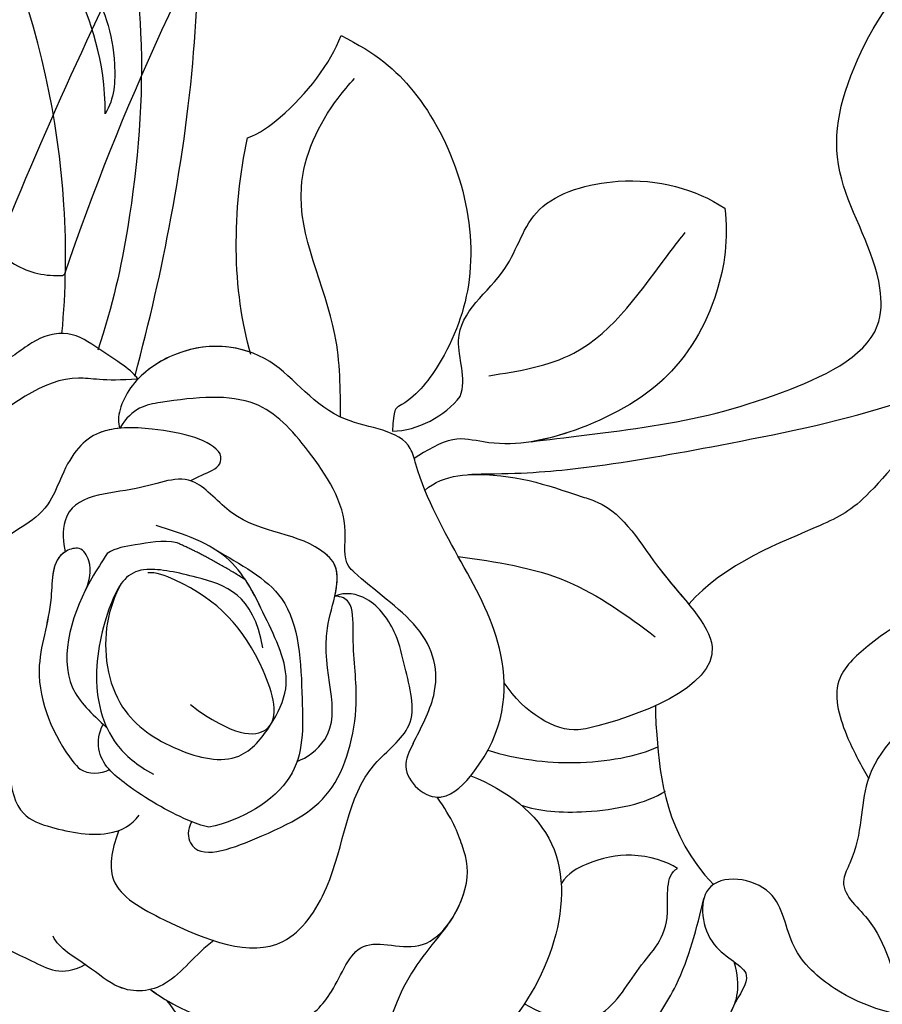
# Model space of a CAD drawing. Units: millimetres. Extents: x 5029 to 8809, y 12489 to 13380.
# Drawn here: x 8307 to 8341, y 12950 to 12989 of the extents above; entities that cross this region are included whole.
import ezdxf

# ---------------------------------------------------------------- set-up
doc = ezdxf.new("R2010")
doc.units = ezdxf.units.MM
doc.layers.add('H-08.木作(細線)', color=8, linetype='Continuous')

# ---------------------------------------------------------------- blocks, each defined once
blk = doc.blocks.new('SE-21141L-d')
at = {"layer": 'H-08.木作(細線)'}
for points, knots in [([(53.203, 52.223), (51.949, 51.573), (47.898, 48.865), (43.815, 44.37), (39.876, 38.829), (37.764, 33.953), (37.228, 30.889), (37.86, 28.844), (35.645, 27.195), (34.664, 24.892), (34.536, 22.873), (34.84, 22.257)], [0, 0, 0, 0, 4.031915, 11.600184, 19.983505, 25.049792, 27.28883, 28.600405, 30.91475, 34.42237, 36.330238, 36.330238, 36.330238, 36.330238]), ([(37.575, 42.192), (37.649, 44.357), (38.588, 46.234), (40.792, 47.971), (42.678, 48.145), (43.118, 45.896), (41.448, 42.97), (38.976, 40.542), (37.358, 37.015), (35.905, 33.874), (34.984, 30.76), (33.453, 25.112), (33.27, 18.732), (33.67, 14.746), (34.065, 12.9)], [0, 0, 0, 0, 3.661106, 6.168021, 7.202469, 8.939233, 11.572939, 16.051768, 19.547889, 22.81348, 26.3224, 32.092572, 39.47162, 44.159689, 44.159689, 44.159689, 44.159689]), ([(34.84, 22.257), (35.076, 24.436), (37.13, 28.149), (40.177, 34.106), (46.698, 40.233), (52.566, 43.854), (56.118, 45.008), (57.398, 45.19)], [0, 0, 0, 0, 4.383642, 11.593473, 22.620748, 29.286037, 32.975172, 32.975172, 32.975172, 32.975172]), ([(35.549, 13.399), (35.583, 15.096), (36.436, 23.708), (42.86, 35.991), (55.179, 43.515), (63.077, 44.961), (66.898, 43.819)], [40.104911, 40.104911, 40.104911, 40.104911, 45.152997, 65.758823, 78.925556, 88.944088, 88.944088, 88.944088, 88.944088]), ([(35.549, 13.399), (35.583, 15.096), (36.436, 23.708), (42.86, 35.991), (55.179, 43.515), (63.077, 44.961), (66.898, 43.819)], [40.104911, 40.104911, 40.104911, 40.104911, 45.152997, 65.758823, 78.925556, 88.944088, 88.944088, 88.944088, 88.944088]), ([(32.48, 12.074), (32.147, 14.265), (31.343, 21.751), (31.748, 30.874), (33.797, 39.256), (35.318, 44.1), (37.507, 44.346), (37.039, 42.798), (37.876, 42.091), (37.083, 40.856), (36.008, 39.131), (34.983, 35.6), (34.873, 32.885), (35.017, 30.817)], [40.284109, 40.284109, 40.284109, 40.284109, 46.202289, 60.909195, 71.879199, 75.272599, 76.091424, 77.119165, 77.961329, 79.709932, 81.562153, 85.412343, 90.341675, 90.341675, 90.341675, 90.341675]), ([(32.48, 12.074), (32.147, 14.265), (31.343, 21.751), (31.748, 30.874), (33.797, 39.256), (35.318, 44.1), (37.507, 44.346), (37.039, 42.798), (37.49, 42.417), (37.569, 42.21), (37.575, 42.192)], [40.284109, 40.284109, 40.284109, 40.284109, 46.202289, 60.909195, 71.879199, 75.272599, 76.091424, 77.119165, 77.961329, 78.039991, 78.039991, 78.039991, 78.039991]), ([(32.48, 12.074), (32.147, 14.265), (31.343, 21.751), (31.748, 30.874), (33.797, 39.256), (35.318, 44.1), (37.507, 44.346), (37.039, 42.798), (37.49, 42.417), (37.569, 42.21), (37.575, 42.192)], [40.284109, 40.284109, 40.284109, 40.284109, 46.202289, 60.909195, 71.879199, 75.272599, 76.091424, 77.119165, 77.961329, 78.039991, 78.039991, 78.039991, 78.039991]), ([(16.56, 11.245), (15.41, 11.532), (11.607, 12.371), (7.488, 13.844), (3.183, 16.413), (3.52, 19.844), (6.222, 23.218), (5.866, 27.379), (3.601, 32.305), (0.081, 31.912), (-0.204, 32.963), (-0.285, 33.26)], [0, 0, 0, 0, 5.413793, 10.943815, 15.410304, 17.022029, 21.611226, 26.858951, 31.80408, 33.931656, 34.771213, 34.771213, 34.771213, 34.771213]), ([(16.56, 11.245), (15.41, 11.532), (11.607, 12.371), (7.488, 13.844), (3.183, 16.413), (3.52, 19.844), (6.222, 23.218), (5.866, 27.379), (3.601, 32.305), (0.081, 31.912), (-0.204, 32.963), (-0.285, 33.26)], [0, 0, 0, 0, 5.413793, 10.943815, 15.410304, 17.022029, 21.611226, 26.858951, 31.80408, 33.931656, 34.771213, 34.771213, 34.771213, 34.771213]), ([(16.56, 11.245), (15.41, 11.532), (11.607, 12.371), (7.488, 13.844), (3.183, 16.413), (3.52, 19.844), (6.222, 23.218), (5.866, 27.379), (3.601, 32.305), (0.081, 31.912), (-0.204, 32.963), (-0.285, 33.26)], [0, 0, 0, 0, 5.413793, 10.943815, 15.410304, 17.022029, 21.611226, 26.858951, 31.80408, 33.931656, 34.771213, 34.771213, 34.771213, 34.771213]), ([(25.894, 26.409), (24.428, 25.869), (21.565, 23.972), (19.122, 18.739), (20.226, 14.251), (21.397, 12.352), (22.144, 11.918), (22.08, 11.033)], [0, 0, 0, 0, 3.435502, 11.441557, 15.102643, 17.352701, 17.699403, 17.699403, 17.699403, 17.699403]), ([(25.894, 26.409), (24.428, 25.869), (21.565, 23.972), (19.122, 18.739), (20.226, 14.251), (21.397, 12.352), (22.144, 11.918), (22.08, 11.033)], [0, 0, 0, 0, 3.435502, 11.441557, 15.102643, 17.352701, 17.699403, 17.699403, 17.699403, 17.699403]), ([(25.894, 26.409), (24.428, 25.869), (21.565, 23.972), (19.122, 18.739), (20.226, 14.251), (21.397, 12.352), (22.144, 11.918), (22.08, 11.033)], [0, 0, 0, 0, 3.435502, 11.441557, 15.102643, 17.352701, 17.699403, 17.699403, 17.699403, 17.699403]), ([(29.116, 21.95), (28.672, 22.163), (27.271, 23.448), (26.183, 25.257), (25.894, 26.409)], [0, 0, 0, 0, 1.530533, 5.569509, 5.569509, 5.569509, 5.569509]), ([(29.116, 21.95), (28.672, 22.163), (27.271, 23.448), (26.183, 25.257), (25.894, 26.409)], [0, 0, 0, 0, 1.530533, 5.569509, 5.569509, 5.569509, 5.569509]), ([(29.116, 21.95), (28.672, 22.163), (27.271, 23.448), (26.183, 25.257), (25.894, 26.409)], [0, 0, 0, 0, 1.530533, 5.569509, 5.569509, 5.569509, 5.569509]), ([(24.187, 11.354), (24.319, 12.443), (24.691, 15.523), (27.517, 19.42), (26.268, 23.17), (25.363, 24.5), (25.174, 24.778)], [0, 0, 0, 0, 3.292508, 9.30994, 13.153818, 14.170119, 14.170119, 14.170119, 14.170119]), ([(19.566, 12.707), (19.385, 13.458), (20.592, 15.579), (18.067, 17.613), (17.771, 20.751), (13.837, 22.368), (11.249, 21.959), (9.983, 21.326)], [0, 0, 0, 0, 2.07011, 5.64558, 8.536824, 11.672486, 15.951613, 15.951613, 15.951613, 15.951613]), ([(19.566, 12.707), (19.385, 13.458), (20.592, 15.579), (18.067, 17.613), (17.771, 20.751), (13.837, 22.368), (11.249, 21.959), (9.983, 21.326)], [0, 0, 0, 0, 2.07011, 5.64558, 8.536824, 11.672486, 15.951613, 15.951613, 15.951613, 15.951613]), ([(19.566, 12.707), (19.385, 13.458), (20.592, 15.579), (18.067, 17.613), (17.771, 20.751), (13.837, 22.368), (11.249, 21.959), (9.983, 21.326)], [0, 0, 0, 0, 2.07011, 5.64558, 8.536824, 11.672486, 15.951613, 15.951613, 15.951613, 15.951613]), ([(9.983, 21.326), (9.703, 20.133), (9.772, 17.609), (11.31, 14.036), (15.027, 11.628), (17.643, 10.86), (19.715, 11.167), (20.656, 10.419), (21.101, 10.057)], [0, 0, 0, 0, 3.175786, 7.282594, 11.34839, 14.971971, 16.190155, 17.623386, 17.623386, 17.623386, 17.623386]), ([(9.983, 21.326), (9.703, 20.133), (9.772, 17.609), (11.31, 14.036), (15.027, 11.628), (17.643, 10.86), (19.715, 11.167), (20.656, 10.419), (21.101, 10.057)], [0, 0, 0, 0, 3.175786, 7.282594, 11.34839, 14.971971, 16.190155, 17.623386, 17.623386, 17.623386, 17.623386]), ([(9.983, 21.326), (9.703, 20.133), (9.772, 17.609), (11.31, 14.036), (14.386, 12.043), (16.08, 11.379), (16.56, 11.245)], [0, 0, 0, 0, 3.175786, 7.282594, 11.34839, 12.939426, 12.939426, 12.939426, 12.939426]), ([(18.537, 13.654), (17.376, 13.975), (14.36, 14.809), (12.728, 18.087), (11.599, 19.932), (11.437, 20.196)], [0, 0, 0, 0, 3.508473, 9.114167, 10.048713, 10.048713, 10.048713, 10.048713]), ([(20.531, 8.849), (19.876, 9.6), (17.157, 9.841), (13.57, 10.603), (8.904, 12.008), (2.262, 14.141), (-1.849, 16.741), (-4.614, 18.225), (-5.418, 18.633)], [0, 0, 0, 0, 2.494377, 6.285072, 12.01834, 18.933154, 26.076372, 28.848808, 28.848808, 28.848808, 28.848808]), ([(20.531, 8.849), (19.876, 9.6), (17.157, 9.841), (13.57, 10.603), (8.904, 12.008), (2.262, 14.141), (-1.849, 16.741), (-4.614, 18.225), (-5.418, 18.633)], [0, 0, 0, 0, 2.494377, 6.285072, 12.01834, 18.933154, 26.076372, 28.848808, 28.848808, 28.848808, 28.848808]), ([(18.883, 9.667), (18.539, 9.734), (16.677, 9.943), (13.57, 10.603), (8.904, 12.008), (2.262, 14.141), (-1.849, 16.741), (-4.614, 18.225), (-5.418, 18.633)], [1.609312, 1.609312, 1.609312, 1.609312, 2.494377, 6.285072, 12.01834, 18.933154, 26.076372, 28.848808, 28.848808, 28.848808, 28.848808]), ([(19.852, -1.189), (19.981, -1.537), (20.326, -2.443), (18.585, -3.772), (16.291, -0.784), (16.395, 4.204), (20.025, 7.24), (21.519, 11.154), (24.71, 10.896), (27.035, 13.823), (30.506, 13.744), (32.76, 11.713), (33.051, 10.293), (32.838, 9.918)], [0, 0, 0, 0, 0.983561, 2.983276, 4.396342, 9.239477, 17.968863, 18.628474, 21.407298, 25.265636, 29.419852, 31.137306, 32.774719, 32.774719, 32.774719, 32.774719]), ([(18.662, -3.199), (18.605, -3.195), (18.077, -3.111), (16.291, -0.784), (16.395, 4.204), (20.025, 7.24), (21.519, 11.154), (24.71, 10.896), (27.035, 13.823), (30.506, 13.744), (32.76, 11.713), (33.051, 10.293), (32.838, 9.918)], [2.81097, 2.81097, 2.81097, 2.81097, 2.983276, 4.396342, 9.239477, 17.968863, 18.628474, 21.407298, 25.265636, 29.419852, 31.137306, 32.774719, 32.774719, 32.774719, 32.774719]), ([(28.041, 13.507), (29.048, 13.741), (30.644, 13.518), (32.038, 12.357), (32.351, 11.937)], [26.169516, 26.169516, 26.169516, 26.169516, 29.419852, 30.754913, 30.754913, 30.754913, 30.754913]), ([(-2.913, 11.732), (-1.192, 12.056), (0.299, 15.113), (3.059, 10.339), (5.141, 8.97), (8.437, 7.291), (9.617, 5.543)], [0, 0, 0, 0, 3.722597, 7.086181, 10.017242, 16.124206, 16.124206, 16.124206, 16.124206]), ([(-2.913, 11.732), (-1.192, 12.056), (0.299, 15.113), (3.059, 10.339), (5.141, 8.97), (8.437, 7.291), (9.617, 5.543)], [0, 0, 0, 0, 3.722597, 7.086181, 10.017242, 16.124206, 16.124206, 16.124206, 16.124206]), ([(-2.913, 11.732), (-1.192, 12.056), (0.299, 15.113), (3.059, 10.339), (5.141, 8.97), (8.437, 7.291), (9.617, 5.543)], [0, 0, 0, 0, 3.722597, 7.086181, 10.017242, 16.124206, 16.124206, 16.124206, 16.124206]), ([(32.351, 11.937), (32.557, 12.226), (33.789, 12.831), (35.338, 13.634), (36.577, 13.075), (37.895, 11.685), (40.969, 11.018), (42.532, 8.054), (44.026, 2.55), (44.044, -1.701), (41.772, -2.217), (40.705, -1.931), (40.194, -1.464)], [0, 0, 0, 0, 2.047369, 3.396474, 4.874038, 5.710219, 9.16865, 13.622889, 19.666939, 22.664754, 23.929015, 25.884178, 25.884178, 25.884178, 25.884178]), ([(32.351, 11.937), (32.557, 12.226), (33.789, 12.831), (35.338, 13.634), (36.577, 13.075), (37.895, 11.685), (40.969, 11.018), (42.532, 8.054), (44.026, 2.55), (44.044, -1.701), (41.772, -2.217), (40.705, -1.931), (40.194, -1.464)], [0, 0, 0, 0, 2.047369, 3.396474, 4.874038, 5.710219, 9.16865, 13.622889, 19.666939, 22.664754, 23.929015, 25.884178, 25.884178, 25.884178, 25.884178]), ([(19.852, -1.189), (19.628, -0.548), (18.924, 1.143), (19.771, 3.505), (22.252, 4.742), (23.492, 5.713), (23.275, 7.585), (25.363, 10.049), (27.609, 11.981), (30.451, 11.4), (32.454, 10.802), (32.838, 9.918)], [0, 0, 0, 0, 2.121788, 5.211432, 8.145492, 8.457074, 9.830997, 13.023979, 16.175448, 19.996971, 21.472206, 21.472206, 21.472206, 21.472206]), ([(32.351, 11.937), (33.725, 11.678), (35.603, 12.023), (39.285, 8.351), (41.895, 5.442), (42.29, 1.734), (41.442, -0.071), (42.353, -1.615), (43.84, -1.117), (43.952, -0.291)], [0, 0, 0, 0, 1.612619, 6.237445, 12.674683, 14.877587, 17.098453, 18.209164, 18.882729, 18.882729, 18.882729, 18.882729]), ([(32.351, 11.937), (33.725, 11.678), (35.603, 12.023), (39.285, 8.351), (41.895, 5.442), (42.29, 1.734), (41.442, -0.071), (42.353, -1.615), (43.84, -1.117), (43.952, -0.291)], [0, 0, 0, 0, 1.612619, 6.237445, 12.674683, 14.877587, 17.098453, 18.209164, 18.882729, 18.882729, 18.882729, 18.882729]), ([(18.883, 9.667), (17.05, 9.928), (15.658, 9.572), (12.63, 8.972), (11.205, 6.739), (6.5, 3.213), (11.42, 0.741), (14.111, -0.163), (15.615, 0.511), (16.541, 1.618)], [0, 0, 0, 0, 4.771208, 5.414471, 9.264698, 12.881376, 19.395192, 19.876347, 23.02148, 23.02148, 23.02148, 23.02148]), ([(18.883, 9.667), (17.05, 9.928), (15.658, 9.572), (12.63, 8.972), (11.205, 6.739), (6.5, 3.213), (11.42, 0.741), (14.111, -0.163), (15.615, 0.511), (16.541, 1.618)], [0, 0, 0, 0, 4.771208, 5.414471, 9.264698, 12.881376, 19.395192, 19.876347, 23.02148, 23.02148, 23.02148, 23.02148]), ([(18.883, 9.667), (17.05, 9.928), (15.658, 9.572), (12.63, 8.972), (11.574, 7.317), (10.011, 5.929), (9.617, 5.543)], [0, 0, 0, 0, 4.771208, 5.414471, 9.264698, 10.780108, 10.780108, 10.780108, 10.780108]), ([(28.773, 9.359), (29.143, 9.867), (31.062, 10.152), (33.865, 9.868), (34.752, 8.526), (35.367, 6.012), (37.964, 4.777), (38.537, 0.699), (35.663, -1.791), (35.706, -5.667), (33.571, -6.211), (31.514, -6.345), (30.595, -5.684), (30.326, -5.26)], [0, 0, 0, 0, 4.002968, 6.429365, 9.01563, 9.930853, 12.377236, 16.641733, 20.11271, 23.906121, 25.264956, 27.433271, 28.710866, 28.710866, 28.710866, 28.710866]), ([(32.838, 9.918), (33.124, 9.858), (34.077, 9.547), (34.752, 8.526), (35.367, 6.012), (37.964, 4.777), (38.537, 0.699), (35.663, -1.791), (35.706, -5.667), (33.571, -6.211), (31.927, -6.318), (31.153, -5.995), (31.06, -5.947)], [5.421556, 5.421556, 5.421556, 5.421556, 6.429365, 9.01563, 9.930853, 12.377236, 16.641733, 20.11271, 23.906121, 25.264956, 27.433271, 27.745883, 27.745883, 27.745883, 27.745883]), ([(24.349, -2.421), (24, -2.26), (22.368, -0.709), (24.412, 1.964), (23.269, 5.202), (25.138, 6.668), (27.452, 6.239), (29.872, 8.687), (31.815, 7.371), (34.869, 7.095), (34.57, 5.126), (34.434, 4.804)], [0, 0, 0, 0, 1.592006, 6.129363, 8.598639, 9.014352, 13.045682, 14.852431, 17.403418, 20.40766, 21.438131, 21.438131, 21.438131, 21.438131]), ([(23.607, 4.272), (23.552, 4.802), (23.563, 5.433), (25.138, 6.668), (27.452, 6.239), (29.872, 8.687), (31.815, 7.371), (34.869, 7.095), (34.57, 5.126), (34.434, 4.804)], [7.219968, 7.219968, 7.219968, 7.219968, 8.598639, 9.014352, 13.045682, 14.852431, 17.403418, 20.40766, 21.438131, 21.438131, 21.438131, 21.438131]), ([(-3.372, 6.923), (-2.922, 7.11), (-0.608, 7.17), (1.757, 5.477), (3.79, 3.126), (2.863, 1.046), (2.089, -0.041), (1.751, -0.512)], [0, 0, 0, 0, 1.851862, 6.35254, 8.177956, 10.492354, 12.27948, 12.27948, 12.27948, 12.27948]), ([(-3.372, 6.923), (-2.922, 7.11), (-0.608, 7.17), (1.757, 5.477), (3.79, 3.126), (2.863, 1.046), (2.089, -0.041), (1.751, -0.512)], [0, 0, 0, 0, 1.851862, 6.35254, 8.177956, 10.492354, 12.27948, 12.27948, 12.27948, 12.27948]), ([(18.922, 6.388), (17.417, 6.347), (14.513, 6.267), (12.002, 4.813), (10.792, 4.113)], [0, 0, 0, 0, 4.449754, 8.587198, 8.587198, 8.587198, 8.587198]), ([(32.072, 3.815), (32.298, 3.285), (32.674, 1.657), (31.913, -1.241), (29.273, -2.597), (26.66, -2.93), (25.533, -1.206), (24.805, 0.834), (26.181, 2.99), (27.781, 5.619), (29.859, 6.03), (30.966, 6.249)], [0, 0, 0, 0, 1.631487, 4.99993, 7.774664, 10.266475, 12.084177, 13.645739, 16.498017, 19.329405, 22.553057, 22.553057, 22.553057, 22.553057]), ([(28.575, 5.583), (27.457, 5.077), (25.039, 4.206), (24.468, 0.296), (23.939, -3.253), (26.282, -5.006), (27.524, -5.413)], [0, 0, 0, 0, 3.317644, 7.432553, 10.659608, 14.111081, 14.111081, 14.111081, 14.111081]), ([(28.575, 5.583), (27.457, 5.077), (25.039, 4.206), (24.468, 0.296), (23.939, -3.253), (26.282, -5.006), (27.524, -5.413)], [0, 0, 0, 0, 3.317644, 7.432553, 10.659608, 14.111081, 14.111081, 14.111081, 14.111081]), ([(30.068, 5.657), (30.671, 5.723), (31.527, 5.413), (32.462, 5.187), (32.776, 4.923)], [0, 0, 0, 0, 1.729291, 2.922807, 2.922807, 2.922807, 2.922807]), ([(30.068, 5.657), (30.671, 5.723), (31.527, 5.413), (32.462, 5.187), (32.776, 4.923)], [0, 0, 0, 0, 1.729291, 2.922807, 2.922807, 2.922807, 2.922807]), ([(33.465, 3.387), (33.327, 3.743), (33.291, 4.408), (33.816, 5.109), (34.998, 4.635), (34.584, 2.511), (35.366, -0.285), (33.978, -2.681), (32.69, -3.918), (32.013, -3.813), (31.712, -3.589)], [0, 0, 0, 0, 1.141786, 1.778457, 2.271692, 4.220489, 7.062012, 10.906101, 11.333018, 12.595431, 12.595431, 12.595431, 12.595431]), ([(34.434, 4.804), (34.951, 4.398), (34.588, 2.495), (35.366, -0.285), (33.978, -2.681), (32.69, -3.918), (32.013, -3.813), (31.712, -3.589)], [2.320452, 2.320452, 2.320452, 2.320452, 4.220489, 7.062012, 10.906101, 11.333018, 12.595431, 12.595431, 12.595431, 12.595431]), ([(32.776, 4.923), (32.94, 4.558), (33.722, 3.108), (34.433, -0.137), (32.69, -1.448), (32, -1.95)], [0, 0, 0, 0, 1.226381, 5.590789, 7.47881, 7.47881, 7.47881, 7.47881]), ([(32.776, 4.923), (32.94, 4.558), (33.722, 3.108), (34.433, -0.137), (32.69, -1.448), (32, -1.95)], [0, 0, 0, 0, 1.226381, 5.590789, 7.47881, 7.47881, 7.47881, 7.47881]), ([(31.06, -5.947), (31.226, -6.572), (31.478, -8.273), (28.105, -9.62), (24.205, -10.671), (21.995, -6.48), (22.331, -2.883), (19.592, -0.469), (20.423, 1.427), (20.993, 3.153), (22.117, 4.424), (23.204, 4.488), (23.607, 4.272)], [0, 0, 0, 0, 2.134011, 4.639179, 9.355586, 12.138552, 17.395569, 19.49748, 22.000389, 23.314627, 25.011751, 26.231123, 26.231123, 26.231123, 26.231123]), ([(31.06, -5.947), (31.226, -6.572), (31.478, -8.273), (28.105, -9.62), (24.205, -10.671), (21.995, -6.48), (22.331, -2.883), (19.592, -0.469), (20.423, 1.427), (20.993, 3.153), (22.117, 4.424), (23.204, 4.488), (23.607, 4.272)], [0, 0, 0, 0, 2.134011, 4.639179, 9.355586, 12.138552, 17.395569, 19.49748, 22.000389, 23.314627, 25.011751, 26.231123, 26.231123, 26.231123, 26.231123]), ([(32.072, 3.815), (32.298, 3.285), (32.674, 1.657), (31.913, -1.241), (29.273, -2.597), (26.66, -2.93), (25.533, -1.206), (24.805, 0.834), (25.984, 2.681), (26.827, 4.055), (27.206, 4.508)], [0, 0, 0, 0, 1.631487, 4.99993, 7.774664, 10.266475, 12.084177, 13.645739, 16.498017, 18.29244, 18.29244, 18.29244, 18.29244]), ([(28.803, -0.664), (26.991, -1.75), (24.872, -1.528), (26.454, 2.126), (28.457, 3.816), (30.791, 4.417), (31.088, 4.341)], [0, 0, 0, 0, 1.348943, 3.211621, 6.845682, 7.651595, 7.651595, 7.651595, 7.651595]), ([(28.803, -0.664), (26.991, -1.75), (24.872, -1.528), (26.454, 2.126), (28.457, 3.816), (30.791, 4.417), (31.088, 4.341)], [0, 0, 0, 0, 1.348943, 3.211621, 6.845682, 7.651595, 7.651595, 7.651595, 7.651595]), ([(26.218, 1.9), (26.817, 3.995), (28.693, 4.359), (31.589, 4.67), (32.418, 3.456), (32.925, -0.002), (31.957, -2.458), (30.654, -3.282), (29.95, -3.579)], [0, 0, 0, 0, 2.882246, 4.706852, 7.061496, 9.695577, 12.588295, 14.306518, 14.306518, 14.306518, 14.306518]), ([(26.218, 1.9), (26.817, 3.995), (28.693, 4.359), (31.589, 4.67), (32.418, 3.456), (32.925, -0.002), (31.957, -2.458), (30.654, -3.282), (29.95, -3.579)], [0, 0, 0, 0, 2.882246, 4.706852, 7.061496, 9.695577, 12.588295, 14.306518, 14.306518, 14.306518, 14.306518]), ([(37.647, 4.075), (38.135, 4.307), (39.176, 4.503), (39.769, 2.379), (41.183, 0.907), (40.588, -1.212), (38.768, -2.863), (38.164, -5.885), (38.484, -10.243), (34.127, -11.283), (32.68, -11.997), (31.786, -11.393)], [0, 0, 0, 0, 1.015127, 2.968518, 4.853037, 7.406157, 8.573886, 12.121049, 15.714455, 19.940027, 22.372589, 22.372589, 22.372589, 22.372589]), ([(37.647, 4.075), (38.135, 4.307), (39.176, 4.503), (39.769, 2.379), (41.183, 0.907), (40.588, -1.212), (38.768, -2.863), (38.164, -5.885), (38.484, -10.243), (34.127, -11.283), (32.68, -11.997), (31.786, -11.393)], [0, 0, 0, 0, 1.015127, 2.968518, 4.853037, 7.406157, 8.573886, 12.121049, 15.714455, 19.940027, 22.372589, 22.372589, 22.372589, 22.372589]), ([(-4.932, 2.748), (-4.342, 3.105), (-3.362, 4.368), (-0.067, 2.706), (2.275, -0.289), (1.672, -2.852), (2.52, -5.08), (0.374, -6.326), (-0.298, -9.557), (-4.007, -10.621), (-7.056, -10.563), (-7.993, -9.041), (-7.908, -8.279), (-7.999, -7.72)], [0, 0, 0, 0, 1.638682, 4.623084, 9.013739, 12.383741, 12.980067, 14.767385, 18.178595, 22.376517, 24.982403, 26.54579, 27.634564, 27.634564, 27.634564, 27.634564]), ([(-4.022, 3.442), (-3.869, 3.564), (-2.984, 4.178), (-0.067, 2.706), (2.275, -0.289), (1.672, -2.852), (2.52, -5.08), (0.374, -6.326), (-0.298, -9.557), (-4.007, -10.621), (-7.056, -10.563), (-7.993, -9.041), (-7.908, -8.279), (-7.999, -7.72)], [1.033571, 1.033571, 1.033571, 1.033571, 1.638682, 4.623084, 9.013739, 12.383741, 12.980067, 14.767385, 18.178595, 22.376517, 24.982403, 26.54579, 27.634564, 27.634564, 27.634564, 27.634564]), ([(28.238, -5.277), (28.379, -5.617), (28.073, -6.958), (24.839, -5.278), (22.453, -3.637), (22.079, 0.177), (22.691, 2.151), (22.829, 4.087), (23.327, 4.284), (23.607, 4.272)], [0, 0, 0, 0, 0.717708, 3.187862, 6.938229, 10.789994, 13.527649, 14.576458, 15.109732, 15.109732, 15.109732, 15.109732]), ([(28.238, -5.277), (28.379, -5.617), (28.073, -6.958), (24.839, -5.278), (22.453, -3.637), (22.079, 0.177), (22.691, 2.151), (22.829, 4.087), (23.327, 4.284), (23.607, 4.272)], [0, 0, 0, 0, 0.717708, 3.187862, 6.938229, 10.789994, 13.527649, 14.576458, 15.109732, 15.109732, 15.109732, 15.109732]), ([(10.476, 1.393), (10.435, 0.984), (10.073, -0.958), (9.492, -3.634), (7.381, -5.397)], [20.428662, 20.428662, 20.428662, 20.428662, 21.863655, 28.240348, 28.240348, 28.240348, 28.240348]), ([(10.476, 1.393), (10.435, 0.984), (10.073, -0.958), (9.492, -3.634), (7.381, -5.397)], [20.428662, 20.428662, 20.428662, 20.428662, 21.863655, 28.240348, 28.240348, 28.240348, 28.240348]), ([(16.876, -1.116), (15.682, -1.348), (13.268, -1.378), (10.929, -0.683), (10.196, -0.219)], [0, 0, 0, 0, 3.258021, 6.852557, 6.852557, 6.852557, 6.852557]), ([(16.876, -1.116), (15.682, -1.348), (13.268, -1.378), (10.929, -0.683), (10.196, -0.219)], [0, 0, 0, 0, 3.258021, 6.852557, 6.852557, 6.852557, 6.852557]), ([(15.323, -3.13), (14.604, -3.295), (12.692, -3.239), (10.379, -2.509), (9.692, -1.926)], [0, 0, 0, 0, 2.969532, 6.336641, 6.336641, 6.336641, 6.336641]), ([(15.323, -3.13), (14.604, -3.295), (12.692, -3.239), (10.379, -2.509), (9.692, -1.926)], [0, 0, 0, 0, 2.969532, 6.336641, 6.336641, 6.336641, 6.336641]), ([(27.524, -5.413), (27.831, -5.393), (28.965, -5.087), (30.663, -4.355), (32.318, -3.243), (32.295, -2.183), (32.164, -1.843)], [0, 0, 0, 0, 0.919485, 3.748001, 5.539662, 6.421586, 6.421586, 6.421586, 6.421586]), ([(27.524, -5.413), (27.831, -5.393), (28.965, -5.087), (30.663, -4.355), (32.318, -3.243), (32.295, -2.183), (32.164, -1.843)], [0, 0, 0, 0, 0.919485, 3.748001, 5.539662, 6.421586, 6.421586, 6.421586, 6.421586]), ([(17.438, -2.201), (15.951, -2.607), (12.052, -4.897), (14.167, -12.668), (18.767, -14.849), (20.012, -17.966), (20.633, -19.219)], [0, 0, 0, 0, 4.089972, 12.175112, 16.8507, 20.945141, 20.945141, 20.945141, 20.945141]), ([(17.438, -2.201), (15.951, -2.607), (12.052, -4.897), (14.167, -12.668), (18.767, -14.849), (20.012, -17.966), (20.633, -19.219)], [0, 0, 0, 0, 4.089972, 12.175112, 16.8507, 20.945141, 20.945141, 20.945141, 20.945141]), ([(29.097, -12.076), (28.315, -12.546), (26.4, -13.217), (23.264, -13.223), (21.762, -11.347), (21.251, -8.779), (18.199, -9.774), (16.864, -6.526), (17.322, -5.194), (17.968, -3.978), (18.662, -3.199)], [0, 0, 0, 0, 3.055062, 6.153765, 7.922744, 10.086846, 12.417574, 14.996903, 17.212379, 18.986979, 18.986979, 18.986979, 18.986979]), ([(17.68, -8.196), (17.399, -7.723), (16.945, -6.29), (17.322, -5.194), (17.968, -3.978), (18.662, -3.199)], [13.579918, 13.579918, 13.579918, 13.579918, 14.996903, 17.212379, 18.986979, 18.986979, 18.986979, 18.986979]), ([(8.872, -4.922), (9.315, -4.709), (10.605, -4.429), (12.21, -4.942), (13.159, -5.595), (13.387, -6.052)], [0, 0, 0, 0, 2.077852, 3.76372, 4.687383, 4.687383, 4.687383, 4.687383]), ([(8.872, -4.922), (9.315, -4.709), (10.605, -4.429), (12.21, -4.942), (13.159, -5.595), (13.387, -6.052)], [0, 0, 0, 0, 2.077852, 3.76372, 4.687383, 4.687383, 4.687383, 4.687383]), ([(-1.518, -9.613), (-0.556, -9.806), (1.569, -9.485), (4.212, -7.639), (4.68, -4.963), (8.21, -4.906), (7.427, -8.09), (5.186, -8.563), (6.496, -10.585), (6.056, -12.82), (3.264, -14.154), (0.374, -13.641), (-2.98, -14.935), (-6.131, -16.939), (-9.367, -14.958), (-10.118, -13.135), (-9.964, -11.681), (-9.798, -11.198)], [0, 0, 0, 0, 3.755546, 5.759726, 7.844364, 10.225673, 12.162797, 13.878033, 15.300811, 18.092975, 20.088934, 23.789033, 27.087793, 31.127363, 33.665657, 36.095782, 37.746722, 37.746722, 37.746722, 37.746722]), ([(-1.518, -9.613), (-0.556, -9.806), (1.569, -9.485), (4.212, -7.639), (4.68, -4.963), (8.21, -4.906), (7.427, -8.09), (5.186, -8.563), (6.496, -10.585), (6.056, -12.82), (3.264, -14.154), (0.374, -13.641), (-2.98, -14.935), (-6.131, -16.939), (-9.367, -14.958), (-10.118, -13.135), (-9.964, -11.681), (-9.798, -11.198)], [0, 0, 0, 0, 3.755546, 5.759726, 7.844364, 10.225673, 12.162797, 13.878033, 15.300811, 18.092975, 20.088934, 23.789033, 27.087793, 31.127363, 33.665657, 36.095782, 37.746722, 37.746722, 37.746722, 37.746722]), ([(14.291, -10.954), (13.157, -11.447), (11.046, -11.622), (9.98, -8.749), (8.71, -7.512), (9.342, -5.26), (8.872, -4.922)], [0, 0, 0, 0, 2.528145, 5.22844, 8.033951, 9.648605, 9.648605, 9.648605, 9.648605]), ([(14.291, -10.954), (13.157, -11.447), (11.046, -11.622), (9.98, -8.749), (8.71, -7.512), (9.342, -5.26), (8.872, -4.922)], [0, 0, 0, 0, 2.528145, 5.22844, 8.033951, 9.648605, 9.648605, 9.648605, 9.648605]), ([(9.446, -11.741), (9.059, -11.017), (8.099, -9.225), (7.847, -7.199), (7.696, -5.992)], [0, 0, 0, 0, 2.452244, 6.072144, 6.072144, 6.072144, 6.072144]), ([(9.446, -11.741), (9.059, -11.017), (8.099, -9.225), (7.847, -7.199), (7.696, -5.992)], [0, 0, 0, 0, 2.452244, 6.072144, 6.072144, 6.072144, 6.072144]), ([(17.68, -8.196), (18.239, -9.132), (19.373, -10.668), (19.77, -13.959), (23.01, -14.168), (26.575, -15.217), (27.583, -13.248), (28.407, -12.435)], [0, 0, 0, 0, 3.215184, 6.163838, 7.541835, 11.983559, 15.505496, 15.505496, 15.505496, 15.505496]), ([(17.68, -8.196), (18.239, -9.132), (19.373, -10.668), (19.77, -13.959), (23.01, -14.168), (26.575, -15.217), (27.583, -13.248), (28.407, -12.435)], [0, 0, 0, 0, 3.215184, 6.163838, 7.541835, 11.983559, 15.505496, 15.505496, 15.505496, 15.505496]), ([(9.344, -13.027), (8.781, -12.064), (7.189, -12.061), (6.092, -10.611), (5.811, -9.33), (6.209, -8.353)], [0, 0, 0, 0, 2.641674, 4.440338, 5.883743, 5.883743, 5.883743, 5.883743]), ([(9.344, -13.027), (8.781, -12.064), (7.189, -12.061), (6.092, -10.611), (5.811, -9.33), (6.209, -8.353)], [0, 0, 0, 0, 2.641674, 4.440338, 5.883743, 5.883743, 5.883743, 5.883743]), ([(26.818, -9.867), (27.489, -10.471), (28.297, -12.014), (30.195, -12.399), (31.705, -11.363), (32.884, -10.884), (33.179, -10.416)], [0, 0, 0, 0, 2.366262, 4.410114, 5.852, 7.519149, 7.519149, 7.519149, 7.519149]), ([(26.818, -9.867), (27.489, -10.471), (28.297, -12.014), (30.195, -12.399), (31.242, -11.681), (31.756, -11.408), (31.786, -11.393)], [0, 0, 0, 0, 2.366262, 4.410114, 5.852, 5.940236, 5.940236, 5.940236, 5.940236])]:
    blk.add_open_spline(points, degree=3, knots=knots, dxfattribs=at)
for points, degree in [([(28.004, 13.422), (29.044, 15.846), (29.405, 19.058), (29.116, 21.95)], 3), ([(28.004, 13.422), (29.044, 15.846), (29.405, 19.058), (29.116, 21.95)], 3), ([(28.004, 13.422), (29.044, 15.846), (29.405, 19.058), (29.116, 21.95)], 3), ([(34.05, 12.971), (34.055, 12.947), (34.06, 12.924), (34.065, 12.9)], 3), ([(22.08, 11.033), (21.102, 11.161), (20.072, 11.866), (19.566, 12.707)], 3), ([(22.08, 11.033), (21.102, 11.161), (20.072, 11.866), (19.566, 12.707)], 3), ([(22.08, 11.033), (21.102, 11.161), (20.072, 11.866), (19.566, 12.707)], 3), ([(32.351, 11.937), (32.382, 11.981), (32.426, 12.027), (32.48, 12.074)], 3), ([(29.803, 8.173), (29.332, 8.57), (28.48, 8.747), (28.773, 9.359)], 3), ([(27.206, 4.508), (28.742, 5.25), (30.068, 5.657)], 2), ([(27.206, 4.508), (28.742, 5.25), (30.068, 5.657)], 2), ([(33.465, 3.387), (33.458, 3.407), (33.451, 3.426), (33.444, 3.446)], 3), ([(29.097, -12.076), (28.88, -12.207), (28.65, -12.327), (28.407, -12.435)], 3)]:
    blk.add_open_spline(points, degree=degree, dxfattribs=at)
blk = doc.blocks.new('SE-21212L')
at = {"layer": 'H-08.木作(細線)', "color": 8}
for centre, radius, start, end in [((-8.809, 95.797), 101.749, 282.68292, 294.40315), ((33.225, 2.932), 0.206, 31.6229, 88.833), ((31.126, 0.715), 3.253, 10.4282, 45.6323), ((-27.576, 159.385), 170.537, 285.92984, 291.28051)]:
    blk.add_arc(centre, radius, start, end, dxfattribs=at)

msp = doc.modelspace()

# ---------------------------------------------------------------- block references
at = {"xscale": -1, "rotation": 353.4670416286629}
msp.add_blockref('SE-21141L-d', (8342.46, 12958.935), dxfattribs=at)
at = {"color": 2, "rotation": 226.8019858487409}
msp.add_blockref('SE-21212L', (8329.227, 13005.021), dxfattribs=at)

doc.saveas('drawing.dxf')
